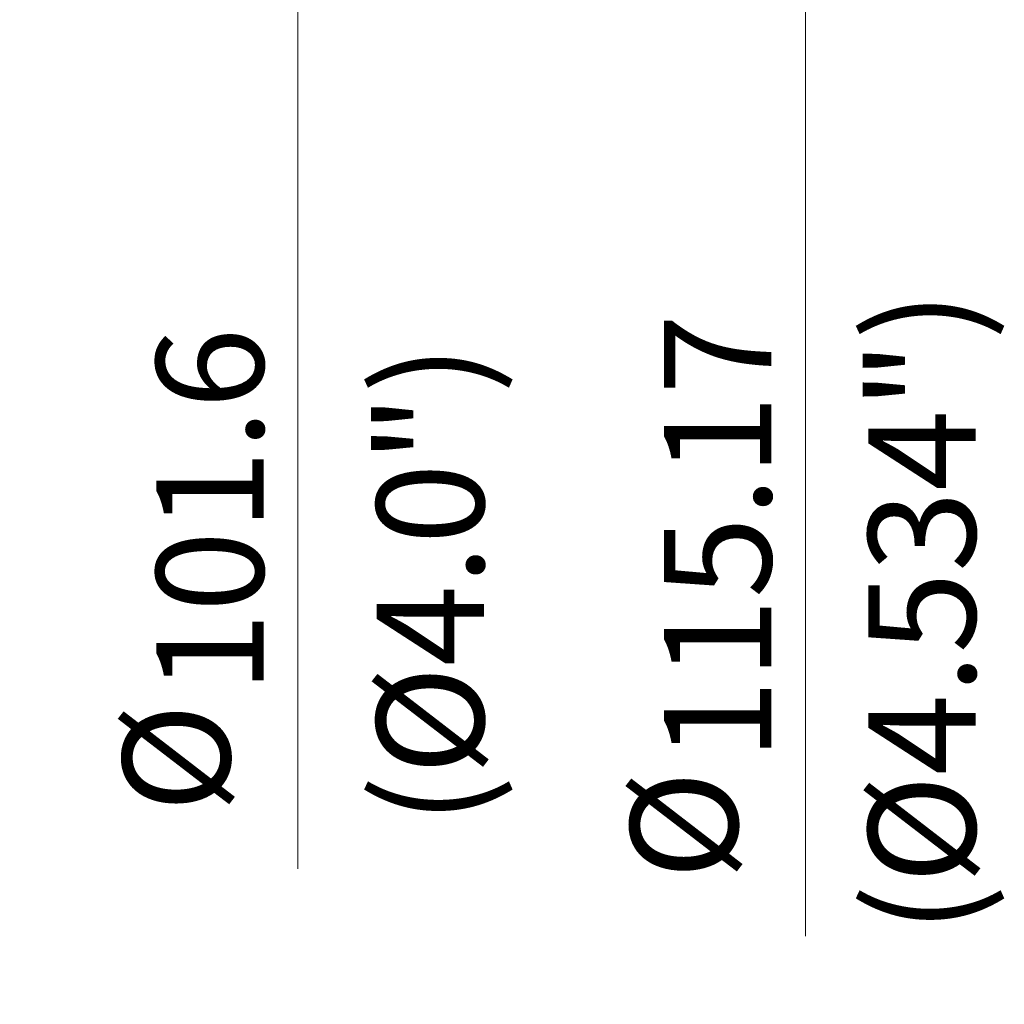
# Model space of a CAD drawing. Units: millimetres. Extents: x 496 to 638, y 396 to 584.
# Drawn here: x 600 to 632, y 490 to 522 of the extents above; entities that cross this region are included whole.
import ezdxf

# ---------------------------------------------------------------- set-up
doc = ezdxf.new("R2010")
doc.units = ezdxf.units.MM
doc.layers.add('1', color=7, linetype='Continuous', true_color=0xffffff)
doc.styles.add('Arial Unicode MS', font='ARIALUNI.TTF')
doc.dimstyles.get("Standard").update_dxf_attribs({"dimtxt": 0.18, "dimasz": 0.18, "dimexe": 0.18, "dimexo": 0.0625, "dimgap": 0.09, "dimtad": 0, "dimtih": 1, "dimtoh": 1, "dimdec": 4, "dimzin": 0, "dimdsep": 46, "dimtxsty": 'Standard', "dimcen": 0.09, "dimadec": 0, "dimazin": 0, "dimtfac": 1, "dimtdec": 4, "dimtofl": 0, "dimtmove": 0, "dimatfit": 3, "dimfxl": 1, "dimtolj": 1, "dimtzin": 0, "dimarcsym": 0})

# ---------------------------------------------------------------- blocks, each defined once
blk = doc.blocks.new('_U0')
at = {"layer": '1', "color": 3, "lineweight": 13}
for p, q in [((595.663224, 554.488968), (611.085338, 554.488968)), ((609.085338, 554.488968), (608.556357, 551.488966)), ((609.085338, 554.488968), (609.085338, 494.761896)), ((609.085338, 554.488968), (609.614319, 551.48897))]:
    blk.add_line(p, q, dxfattribs=at)
at = {"layer": '1', "color": 3, "linetype": 'Continuous', "lineweight": 13, "char_height": 3.5, "attachment_point": 7, "rotation": 90, "line_spacing_factor": 1.069626, "style": 'Arial Unicode MS'}
for s, insert in [('\\W1.0000;101.6', (607.96552, 500.48826)), ('%%c', (607.96552, 496.602086))]:
    blk.add_mtext(s, dxfattribs=dict(at, insert=insert))
blk = doc.blocks.new('_OPEN')
at = {"color": 0, "linetype": 'ByBlock', "lineweight": -2}
for p, q in [((-1, 0.166667), (0, 0)), ((-1, -0.166667), (0, 0)), ((0, 0), (-1, 0))]:
    blk.add_line(p, q, dxfattribs=at)

msp = doc.modelspace()

# ---------------------------------------------------------------- linework, layer by layer
at = {"layer": '1', "color": 3, "linetype": 'Continuous', "lineweight": 13}
msp.add_line((625.6398, 561.1506), (625.6398, 492.5693), dxfattribs=at)

# ---------------------------------------------------------------- texts
at = {"layer": '1', "color": 3, "linetype": 'Continuous', "lineweight": 13, "char_height": 3.5, "attachment_point": 7, "rotation": 90, "line_spacing_factor": 1.069626, "style": 'Arial Unicode MS'}
for s, insert in [('\\W1.0000;(%%c4.534")', (631.1834, 492.6579)), ('\\W1.0000;115.17', (624.52, 498.2957)), ('\\W1.0000;(%%c4.0")', (615.1495, 496.2101)), ('%%c', (624.52, 494.4095))]:
    msp.add_mtext(s, dxfattribs=dict(at, insert=insert))

# ---------------------------------------------------------------- dimensions: what is measured, and where the dimension line sits
at = {"layer": '1', "color": 3, "linetype": 'Continuous', "lineweight": 13}
dim = msp.add_linear_dim(base=(609.0853, 554.489), p1=(555.3039, 504.5023), p2=(594.1632, 554.489), angle=90, text='%%c\\C3;101.6', dimstyle='Standard', override={"dimtxt": 3.5, "dimasz": 3, "dimexe": 2, "dimexo": 1.5, "dimgap": 1.75, "dimtad": 1, "dimtih": 0, "dimtoh": 0, "dimdec": 2, "dimlfac": 2, "dimzin": 8, "dimdsep": 46, "dimlunit": 2, "dimpost": '', "dimtxsty": 'Arial Unicode MS', "dimblk1": 'OPEN', "dimblk2": 'OPEN', "dimsah": 1, "dimse1": 1, "dimsd1": 1, "dimsd2": 0, "dimclrd": 3, "dimclre": 3, "dimclrt": 3, "dimtol": 0, "dimtm": -0.1, "dimtfac": 0.714286, "dimtdec": 3, "dimtofl": 1, "dimtmove": 0, "dimatfit": 2, "dimtzin": 8, "dimlwd": 13, "dimlwe": 13}, dxfattribs=at)
dim.commit()
dim.dimension.update_dxf_attribs({"geometry": '_U0', "text_midpoint": (609.0853, 490.3437), "dimtype": 160})

doc.saveas('drawing.dxf')
